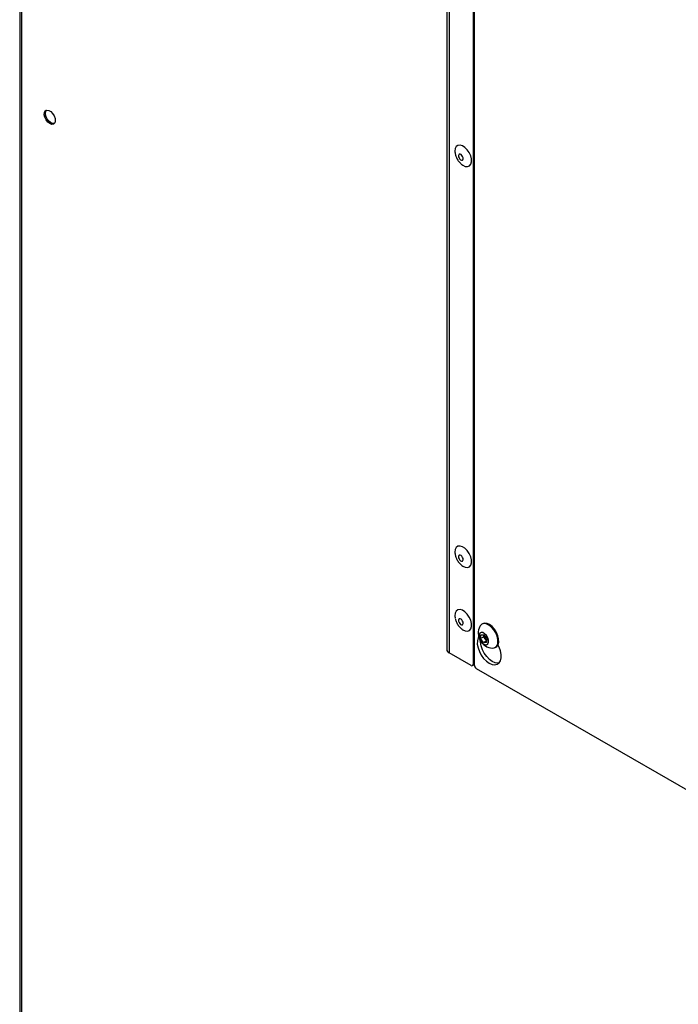
# Model space of a CAD drawing. Units: millimetres. Extents: x 5 to 415, y 0 to 297.
# Drawn here: x 259 to 268, y 57 to 71 of the extents above; entities that cross this region are included whole.
import ezdxf

# ---------------------------------------------------------------- set-up
doc = ezdxf.new("R2010")
doc.units = ezdxf.units.MM

msp = doc.modelspace()

# ---------------------------------------------------------------- linework, layer by layer
at = {"color": 7, "linetype": 'Continuous', "lineweight": 25}
for p, q in [((259.06875, 93.80431), (259.06875, 46.81875)), ((259.09336, 93.73636), (259.09336, 46.81792)), ((265.10114, 82.4215), (265.10114, 62.4979)), ((265.13629, 82.37252), (265.13629, 62.44892)), ((265.4757, 82.14392), (265.4757, 62.28564)), ((265.48984, 82.13575), (265.48984, 62.27748)), ((265.2194, 69.51172), (265.22225, 69.49014)), ((265.2194, 63.85038), (265.22225, 63.8288)), ((265.2194, 62.95218), (265.22225, 62.93061)), ((265.60698, 62.85848), (265.59624, 62.85228)), ((265.58041, 62.64894), (265.58327, 62.70376)), ((265.58327, 62.70376), (265.62706, 62.70385)), ((265.62611, 62.70385), (265.62596, 62.70182)), ((265.62596, 62.70182), (265.62607, 62.70385)), ((265.62706, 62.70385), (265.66798, 62.64913)), ((265.62453, 62.67441), (265.58041, 62.64894)), ((265.62133, 62.59421), (265.58041, 62.64894)), ((265.66545, 62.61968), (265.62133, 62.59421)), ((265.66511, 62.59431), (265.62133, 62.59421)), ((265.62453, 62.67441), (265.62596, 62.70182)), ((265.64499, 62.64705), (265.62453, 62.67441)), ((265.66545, 62.61968), (265.64499, 62.64705)), ((265.66798, 62.64913), (265.66511, 62.59431)), ((265.66644, 62.61969), (265.66545, 62.61968)), ((265.44742, 62.26931), (265.13629, 62.44892)), ((265.78622, 62.52318), (265.79697, 62.52939)), ((265.46742, 62.26733), (265.48984, 62.28028)), ((265.51813, 62.22849), (268.91224, 60.26911))]:
    msp.add_line(p, q, dxfattribs=at)
at = {"color": 8, "linetype": 'Continuous', "lineweight": 25}
msp.add_line((265.4757, 62.28564), (265.48984, 62.29381), dxfattribs=at)
at = {"color": 7, "linetype": 'Continuous', "lineweight": 25, "flags": 128}
for points in [[(259.49358, 69.92035), (259.46548, 69.94263), (259.44118, 69.97404), (259.42395, 70.01033), (259.41613, 70.04659), (259.41877, 70.07794), (259.43151, 70.10013), (259.45263, 70.11017), (259.47929, 70.10671), (259.50787, 70.09021), (259.53453, 70.06289), (259.55565, 70.02846), (259.56839, 69.99156), (259.57103, 69.95717), (259.56321, 69.92994), (259.54598, 69.91354), (259.52168, 69.91019), (259.49358, 69.92035)], [(259.43277, 70.06487), (259.43802, 70.09428), (259.44773, 70.10919)], [(259.5564, 69.92094), (259.53183, 69.92128), (259.50337, 69.93467), (259.47588, 69.95958), (259.45307, 69.99264), (259.43802, 70.02939), (259.43277, 70.06487)], [(265.31462, 69.34296), (265.32797, 69.33354), (265.36292, 69.31725), (265.39533, 69.31415), (265.42232, 69.32452), (265.44148, 69.34744), (265.45111, 69.38087), (265.45037, 69.42184), (265.43931, 69.46671), (265.41892, 69.5115), (265.39101, 69.55221), (265.35805, 69.58525), (265.32299, 69.60766), (265.28893, 69.61747), (265.25889, 69.61379), (265.23556, 69.59696), (265.221, 69.56846), (265.2165, 69.53084), (265.21787, 69.51204)], [(265.26799, 69.45242), (265.27456, 69.43528), (265.28506, 69.41979), (265.29788, 69.40831), (265.31107, 69.40259), (265.32264, 69.4035), (265.3308, 69.41091), (265.33433, 69.42367), (265.33269, 69.43986), (265.32612, 69.45701), (265.31562, 69.4725), (265.3028, 69.48397), (265.28961, 69.48969), (265.27804, 69.48878), (265.26988, 69.48138), (265.26635, 69.46861), (265.26799, 69.45242)], [(265.31462, 63.68162), (265.32797, 63.6722), (265.36292, 63.65591), (265.39533, 63.65281), (265.42232, 63.66318), (265.44148, 63.6861), (265.45111, 63.71953), (265.45037, 63.7605), (265.43931, 63.80537), (265.41892, 63.85016), (265.39101, 63.89087), (265.35805, 63.92391), (265.32299, 63.94632), (265.28893, 63.95613), (265.25889, 63.95245), (265.23556, 63.93562), (265.221, 63.90712), (265.2165, 63.8695), (265.21787, 63.8507)], [(265.26799, 63.79108), (265.27456, 63.77394), (265.28506, 63.75845), (265.29788, 63.74697), (265.31107, 63.74125), (265.32264, 63.74216), (265.3308, 63.74957), (265.33433, 63.76234), (265.33269, 63.77852), (265.32612, 63.79567), (265.31562, 63.81116), (265.3028, 63.82264), (265.28961, 63.82835), (265.27804, 63.82744), (265.26988, 63.82004), (265.26635, 63.80727), (265.26799, 63.79108)], [(265.31462, 62.78342), (265.32797, 62.774), (265.36292, 62.75771), (265.39533, 62.75461), (265.42232, 62.76499), (265.44148, 62.78791), (265.45111, 62.82134), (265.45037, 62.86231), (265.43931, 62.90718), (265.41892, 62.95196), (265.39101, 62.99268), (265.35805, 63.02571), (265.32299, 63.04813), (265.28893, 63.05793), (265.25889, 63.05426), (265.23556, 63.03742), (265.221, 63.00893), (265.2165, 62.97131), (265.21787, 62.95251)], [(265.26799, 62.89289), (265.27456, 62.87574), (265.28506, 62.86025), (265.29788, 62.84877), (265.31107, 62.84306), (265.32264, 62.84397), (265.3308, 62.85137), (265.33433, 62.86414), (265.33269, 62.88033), (265.32612, 62.89747), (265.31562, 62.91296), (265.3028, 62.92444), (265.28961, 62.93016), (265.27804, 62.92925), (265.26988, 62.92184), (265.26635, 62.90907), (265.26799, 62.89289)], [(265.7651, 62.77468), (265.73208, 62.81194), (265.69603, 62.84), (265.65963, 62.85676), (265.62557, 62.86099), (265.59638, 62.85236), (265.57423, 62.83153), (265.56869, 62.82208)], [(265.77584, 62.78088), (265.74283, 62.81815), (265.70678, 62.8462), (265.67038, 62.86297), (265.63632, 62.86719), (265.60713, 62.85857), (265.60698, 62.85848)], [(265.66113, 62.69251), (265.63684, 62.71791), (265.61063, 62.73283), (265.58649, 62.735), (265.56808, 62.72407), (265.55822, 62.70173), (265.5584, 62.67135), (265.5686, 62.63759), (265.58726, 62.60556), (265.61154, 62.58015), (265.63775, 62.56523), (265.6619, 62.56307), (265.6803, 62.57399), (265.69017, 62.59634), (265.68999, 62.62671), (265.67979, 62.66048), (265.66113, 62.69251)], [(265.7463, 62.51443), (265.77223, 62.5172), (265.79815, 62.53206), (265.81613, 62.55848), (265.82485, 62.59447), (265.82366, 62.63739), (265.81265, 62.68404), (265.79263, 62.73096), (265.7651, 62.77468)], [(265.79697, 62.52939), (265.80889, 62.53827), (265.82688, 62.56468), (265.8356, 62.60068), (265.83441, 62.64359), (265.8234, 62.69024), (265.80338, 62.73717), (265.77584, 62.78088)], [(265.5521, 62.67642), (265.54362, 62.65984), (265.5336, 62.61968), (265.53343, 62.57241), (265.5431, 62.52079), (265.56206, 62.46784), (265.58919, 62.41664), (265.62291, 62.3702), (265.66125, 62.33123), (265.70198, 62.302), (265.7427, 62.28421), (265.78104, 62.27892), (265.81476, 62.28643), (265.84189, 62.30629), (265.86085, 62.33736), (265.87052, 62.37781), (265.87035, 62.42528), (265.86034, 62.477), (265.84107, 62.52994), (265.82535, 62.5613)], [(265.84129, 62.30563), (265.82347, 62.30341), (265.78512, 62.3087), (265.7444, 62.32649), (265.70368, 62.35572), (265.66534, 62.3947), (265.63162, 62.44114), (265.60449, 62.49233), (265.58553, 62.54528), (265.57585, 62.5969), (265.5747, 62.62014)]]:
    msp.add_lwpolyline(points, dxfattribs=at)
at = {"color": 7, "linetype": 'Continuous', "lineweight": 25}
for centre, radius, start, end in [((265.75869, 62.72667), 0.21261, 153.33572, 266.658903), ((265.71503, 62.70207), 0.08906, 180.158923, 218.153666), ((265.70963, 62.69354), 0.07962, 215.727846, 237.453993), ((265.1612, 62.50389), 0.06035, 185.694799, 245.625342), ((265.45846, 62.28285), 0.01747, 230.796715, 9.214037), ((265.55125, 62.28027), 0.06147, 182.605478, 237.394522)]:
    msp.add_arc(centre, radius, start, end, dxfattribs=at)
for points in [[(265.22311, 69.48361), (265.22743, 69.4693), (265.23687, 69.438), (265.26288, 69.39477), (265.28963, 69.36199), (265.30929, 69.34826), (265.31473, 69.34446)], [(265.22311, 63.82228), (265.22743, 63.80796), (265.23687, 63.77666), (265.26288, 63.73343), (265.28963, 63.70065), (265.30929, 63.68692), (265.31473, 63.68312)], [(265.22311, 62.92408), (265.22743, 62.90976), (265.23687, 62.87847), (265.26288, 62.83524), (265.28963, 62.80246), (265.30929, 62.78872), (265.31473, 62.78492)]]:
    msp.add_open_spline(points, degree=3, knots=[0, 0, 0, 0, 0.26335717, 0.5756464, 0.88265322, 1, 1, 1, 1], dxfattribs=at)

doc.saveas('drawing.dxf')
